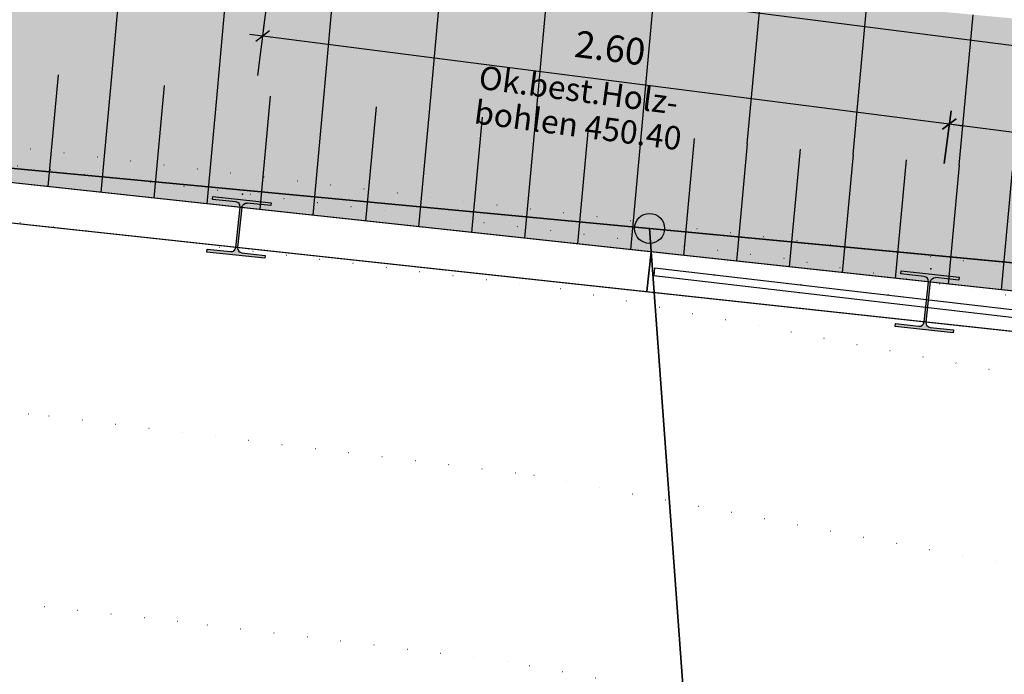
# Model space of a CAD drawing. Units: centimetres. Extents: x -9226 to 26202, y -12993 to 16392.
# Drawn here: x -1160 to -790, y 1534 to 1780 of the extents above; entities that cross this region are included whole.
import ezdxf

# ---------------------------------------------------------------- set-up
doc = ezdxf.new("R2010")
doc.units = ezdxf.units.CM
doc.header["$LTSCALE"] = 50
doc.linetypes.add('DOT', pattern=[0.25, 0, -0.25])
doc.layers.get('0').update_dxf_attribs({"linetype": 'CONTINUOUS'})
for name, color, linetype in [('Beschriftung', 7, 'CONTINUOUS'), ('Geländer', 7, 'CONTINUOUS'), ('Grenze', 7, 'CONTINUOUS'), ('Höhenkurven', 7, 'CONTINUOUS'), ('Kataster', 7, 'CONTINUOUS'), ('MASSE', 7, 'CONTINUOUS'), ('SCHRAFF', 7, 'CONTINUOUS'), ('Wand', 7, 'CONTINUOUS')]:
    doc.layers.add(name, color=color, linetype=linetype)
doc.styles.add('Arial', font='ARIAL.TTF')
doc.dimstyles.new('ELITE-DIM1', dxfattribs={"dimscale": 5, "dimtxt": 2, "dimasz": 0, "dimexe": 1, "dimexo": 11.61, "dimgap": 0.09, "dimtad": 1, "dimdec": 4, "dimzin": 4, "dimdsep": 46, "dimtxsty": 'Arial', "dimtsz": 0.8, "dimcen": 0, "dimdle": 0.2, "dimclrd": 4, "dimclre": 4, "dimclrt": 4, "dimadec": 4, "dimazin": 1, "dimtfac": 1, "dimtdec": 4, "dimtmove": 0, "dimatfit": 3, "dimfxl": 1, "dimtolj": 1, "dimtzin": 0, "dimarcsym": 0})
doc.dimstyles.new('ELITE-DIM313', dxfattribs={"dimscale": 5, "dimtxt": 2, "dimasz": 0, "dimexe": 1, "dimexo": 8.48, "dimgap": 0.09, "dimtad": 1, "dimdec": 4, "dimzin": 4, "dimdsep": 46, "dimtxsty": 'Arial', "dimtsz": 0.8, "dimcen": 0, "dimdle": 0.2, "dimclrd": 4, "dimclre": 4, "dimclrt": 4, "dimadec": 4, "dimazin": 1, "dimtfac": 1, "dimtdec": 4, "dimtmove": 0, "dimatfit": 3, "dimfxl": 1, "dimtolj": 1, "dimtzin": 0, "dimarcsym": 0})
doc.dimstyles.new('ELITE-DIM314', dxfattribs={"dimscale": 5, "dimtxt": 2, "dimasz": 0, "dimexe": 1, "dimexo": 7.96, "dimgap": 0.09, "dimtad": 1, "dimdec": 4, "dimzin": 4, "dimdsep": 46, "dimtxsty": 'Arial', "dimtsz": 0.8, "dimcen": 0, "dimdle": 0.2, "dimclrd": 4, "dimclre": 4, "dimclrt": 4, "dimadec": 4, "dimazin": 1, "dimtfac": 1, "dimtdec": 4, "dimtmove": 0, "dimatfit": 3, "dimfxl": 1, "dimtolj": 1, "dimtzin": 0, "dimarcsym": 0})

# ---------------------------------------------------------------- blocks, each defined once
blk = doc.blocks.new('B-78')
at = {"layer": 'SCHRAFF'}
blk.add_hatch(color=254, dxfattribs=at).paths.add_polyline_path([(-1594.56, 2414.14), (-1875.76, 2223.54), (-2033.73, 1805.02), (-1407.87, 1744.88), (-1312.19, 1734.5), (-400.51, 1635.75), (-43.71, 1590.04), (208.38, 1594.38), (217.43, 1685.15), (447.91, 1663.39), (439.36, 1572.59), (546.88, 1562.44), (555.46, 1653.25), (-1907.04, 1885.81), (-1896.68, 1995.32), (-1636.44, 1970.74)], flags=16)
blk = doc.blocks.new('B-99')
at = {"layer": 'Grenze', "color": 3, "linetype": 'Continuous'}
blk.add_circle((-923.41, 1701.17), 5.63, dxfattribs=at)
blk = doc.blocks.new('B-100')
at = {"layer": 'Grenze', "color": 3, "linetype": 'Continuous'}
blk.add_lwpolyline([(-3495.92, 552.44), (-3439.68, 1939.68), (-2033.37, 1806), (-923.41, 1701.17)], dxfattribs=at)
blk = doc.blocks.new('B-101')
at = {"layer": 'Grenze', "color": 3, "linetype": 'Continuous'}
blk.add_lwpolyline([(-697.34, -1395.89), (-923.41, 1701.17), (1211.22, 1499.75)], dxfattribs=at)
blk = doc.blocks.new('B-135')
at = {"layer": 'Kataster', "color": 6, "linetype": 'Continuous'}
blk.add_lwpolyline([(-1857.62, 1773.03), (-1409.4, 1729.95), (-400.33, 1620.65), (-45.59, 1575.16), (-43.68, 1590.04), (-400.48, 1635.76), (-1407.87, 1744.88), (-1856.18, 1787.96), (-2855.23, 1883.97), (-2856.67, 1869.04), (-1857.62, 1773.03)], dxfattribs=at)
blk = doc.blocks.new('HEA_traeger')
at = {"layer": 'SCHRAFF'}
blk.add_hatch(color=250, dxfattribs=at).paths.add_polyline_path([(-1078.77, 1711.14, -0.41), (-1077.18, 1709.16), (-1078.81, 1694.05, -0.41), (-1080.8, 1692.45), (-1089.6, 1693.4), (-1089.71, 1692.31), (-1067.84, 1689.94), (-1067.72, 1691.03), (-1076.52, 1691.99, -0.41), (-1078.12, 1693.97), (-1076.48, 1709.08, -0.41), (-1074.5, 1710.68), (-1065.7, 1709.72), (-1065.58, 1710.82), (-1087.45, 1713.19), (-1087.57, 1712.09)], flags=16)
at = {"layer": 'Wand', "color": 6, "linetype": 'Continuous'}
for points in [[(-1067.84, 1689.94), (-1089.71, 1692.31), (-1089.6, 1693.4), (-1080.8, 1692.45, 0.41), (-1078.81, 1694.05), (-1077.18, 1709.16, 0.41), (-1078.77, 1711.14), (-1087.57, 1712.09), (-1087.45, 1713.19), (-1065.58, 1710.82), (-1065.7, 1709.72), (-1074.5, 1710.68)], [(-1076.48, 1709.08, -0.41), (-1074.5, 1710.68)], [(-1078.12, 1693.97, 0.41), (-1076.52, 1691.99), (-1067.72, 1691.03), (-1067.84, 1689.94)]]:
    blk.add_lwpolyline(points, format="xyb", dxfattribs=at)
blk.add_lwpolyline([(-1076.48, 1709.08), (-1078.12, 1693.97)], dxfattribs=at)
blk = doc.blocks.new('HEA_traeger-5')
at = {"layer": 'SCHRAFF'}
blk.add_hatch(color=250, dxfattribs=at).paths.add_polyline_path([(-820.28, 1683.14, -0.41), (-818.69, 1681.16), (-820.33, 1666.05, -0.41), (-822.31, 1664.45), (-831.11, 1665.4), (-831.23, 1664.31), (-809.35, 1661.94), (-809.24, 1663.03), (-818.03, 1663.99, -0.41), (-819.63, 1665.97), (-817.99, 1681.08, -0.41), (-816.01, 1682.68), (-807.21, 1681.72), (-807.09, 1682.82), (-828.96, 1685.19), (-829.08, 1684.09)], flags=16)
at = {"layer": 'Wand', "color": 6, "linetype": 'Continuous'}
for points in [[(-809.35, 1661.94), (-831.23, 1664.31), (-831.11, 1665.4), (-822.31, 1664.45, 0.41), (-820.33, 1666.05), (-818.69, 1681.16, 0.41), (-820.28, 1683.14), (-829.08, 1684.09), (-828.96, 1685.19), (-807.09, 1682.82), (-807.21, 1681.72), (-816.01, 1682.68)], [(-817.99, 1681.08, -0.41), (-816.01, 1682.68)], [(-819.63, 1665.97, 0.41), (-818.03, 1663.99), (-809.24, 1663.03), (-809.35, 1661.94)]]:
    blk.add_lwpolyline(points, format="xyb", dxfattribs=at)
blk.add_lwpolyline([(-817.99, 1681.08), (-819.63, 1665.97)], dxfattribs=at)
blk = doc.blocks.new('B-335')
at = {"layer": 'Höhenkurven', "color": 253, "linetype": 'DOT'}
for points in [[(14.37, 1501.05), (-70.49, 1554.04), (-120.27, 1595.55), (-184.77, 1606.86), (-395.82, 1629.99), (-443.28, 1637.27), (-720.61, 1676.74), (-767.92, 1684.53), (-1167.96, 1732.36), (-1212.52, 1737.79), (-1249.68, 1741.35), (-1410.43, 1749.68)], [(-166.22, 1425.48), (-380.52, 1604.16), (-389.41, 1613.11), (-396.03, 1615.74), (-567.48, 1642.03), (-677.75, 1657.72), (-872.9, 1689.85), (-1048.19, 1710.81), (-1210.04, 1730.54), (-1344.98, 1743.48), (-1408.89, 1746.79)], [(-1409.28, 1721.4), (-1219.16, 1710.29), (-1197.44, 1707.91), (-956.97, 1678.59), (-676.02, 1625.72), (-631.04, 1601.09), (-442.42, 1526.07), (-287.36, 1369.88), (-237.85, 1300.89), (-31.6, 1141.37), (20.07, 1096.64), (116.09, 1045.74), (381.45, 933.09), (734.25, 824.04), (745.06, 818.62), (757.82, 813.77), (1170.41, 661.77), (1374.47, 588.5), (1642.27, 484.48), (1699.06, 429.72), (1785.29, 345.62), (1861.88, 276.95), (1931.11, 284.07)], [(-1413.42, 1652.34), (-1269.45, 1643.92), (-1149.02, 1630.75), (-966.91, 1608.54), (-754.15, 1568.5), (-576.88, 1471.43), (-495.43, 1439.04), (-428.47, 1371.59), (-290.53, 1179.42), (-213.19, 1119.6), (-9.55, 943.32), (104.91, 882.65), (293.87, 757.9), (436.38, 681.06), (724.65, 536.57), (1065.18, 407.07), (1161.08, 363.91), (1242.1, 329.68), (1464.47, 236.24), (1683.79, 162.58), (1709.6, 137.41), (1892.56, -26.63), (1936.18, -22.14), (2091.14, -28.08)], [(-832.29, 1511.29), (-976.85, 1538.49), (-1100.59, 1553.58), (-1319.73, 1577.56), (-1417.56, 1583.28)]]:
    blk.add_lwpolyline(points, dxfattribs=at)
blk = doc.blocks.new('B-621')
at = {"layer": 'SCHRAFF', "linetype": 'Continuous'}
h = blk.add_hatch(dxfattribs=at)
h.set_pattern_fill('_U', color=9, style=0, pattern_type=0)
h.set_pattern_definition([(84.8, (0, 0), (-39.84, 3.63), [])])
h.paths.add_polyline_path([(-1975.62, 1842.07), (81.62, 1635.86), (216.66, 1685.25), (-1907.02, 1885.81)], flags=16)
h = blk.add_hatch(dxfattribs=at)
h.set_pattern_fill('_U', color=9, style=0, pattern_type=0)
h.set_pattern_definition([(84.8, (0, 0), (-19.92, 1.81), [])])
h.paths.add_polyline_path([(-2033.72, 1805.02), (-1407.87, 1744.88), (-398.57, 1635.55), (-43.68, 1590.04), (81.62, 1635.86), (-1975.62, 1842.07)], flags=16)
blk = doc.blocks.new('B-957')
at = {"layer": 'Wand', "color": 6, "linetype": 'Continuous'}
for points in [[(-922.76, 1692.33), (-924.38, 1677.42)], [(-559.86, 1653.02), (-922.76, 1692.33)], [(-924.38, 1677.42), (-561.48, 1638.11)]]:
    blk.add_lwpolyline(points, dxfattribs=at)
blk = doc.blocks.new('*D920')
at = {"layer": 'MASSE', "color": 4, "linetype": 'ByBlock'}
for p, q in [((-1068.38, 1775.74), (-1063.93, 1810.46)), ((-1069.52, 1806.13), (-1064.56, 1805.5)), ((-1067.14, 1803.51), (-1061.99, 1807.49)), ((-1064.56, 1805.5), (-33.04, 1673.19)), ((-32.4, 1678.15), (-36.86, 1643.43)), ((-30.47, 1675.18), (-35.62, 1671.2)), ((-33.04, 1673.19), (-28.08, 1672.55))]:
    blk.add_line(p, q, dxfattribs=at)
at = {"layer": 'MASSE', "color": 9, "linetype": 'ByBlock'}
for p in [(-1076.3, 1713.99), (-43.71, 1590.04)]:
    blk.add_point(p, dxfattribs=at)
at = {"layer": 'MASSE', "color": 4, "insert": (-548.29, 1743.31), "char_height": 10, "width": 36.86, "attachment_point": 8, "rotation": 352.69, "style": 'Arial'}
blk.add_mtext('10.40', dxfattribs=at)
blk = doc.blocks.new('B-1054')
at = {"layer": 'Geländer', "color": 8, "linetype": 'Continuous'}
for points in [[(-921.51, 1686.35), (-921.86, 1683.37)], [(-921.51, 1686.35), (-49, 1584.68)], [(-49.34, 1581.7), (-921.86, 1683.37)]]:
    blk.add_lwpolyline(points, dxfattribs=at)
blk = doc.blocks.new('B-1069')
at = {"layer": 'Geländer', "color": 8, "linetype": 'Continuous'}
blk.add_lwpolyline([(-833.37, 1676.08), (-834.05, 1676.16)], dxfattribs=at)
blk = doc.blocks.new('B-1070')
at = {"layer": 'Geländer', "color": 8, "linetype": 'Continuous'}
for points in [[(-866.05, 1679.89), (-866.57, 1679.95)], [(-866.93, 1676.97), (-867.39, 1677.03)]]:
    blk.add_lwpolyline(points, dxfattribs=at)
blk = doc.blocks.new('B-1071')
at = {"layer": 'Geländer', "color": 8, "linetype": 'Continuous'}
blk.add_lwpolyline([(-899.36, 1683.77), (-898.73, 1683.7)], dxfattribs=at)
blk = doc.blocks.new('B-1107')
at = {"layer": 'Wand', "color": 6, "linetype": 'Continuous'}
for points in [[(-922.76, 1692.33), (-1407.87, 1744.88)], [(-1409.4, 1729.95), (-924.38, 1677.42)], [(-924.38, 1677.42), (-922.76, 1692.33)]]:
    blk.add_lwpolyline(points, dxfattribs=at)
blk = doc.blocks.new('B-1292')
at = {"layer": 'Kataster', "color": 3, "linetype": 'Continuous'}
for points in [[(1599.14, 6247.87), (1536.52, 6201.02), (662.39, 5957.88), (-489.72, 5895.46), (-2033.37, 1806), (-923.41, 1701.17), (1211.22, 1499.75), (947.82, 3283.77), (1900.58, 3419.35), (1890.77, 3511.55), (1599.14, 6247.87)], [(-3439.68, 1939.68), (-3495.92, 552.44), (-2970.3, -1395.93), (-697.34, -1395.89), (-923.41, 1701.17), (-2033.37, 1806), (-3439.68, 1939.68)], [(-923.41, 1701.17), (-697.34, -1395.89), (1839.92, -1395.89), (1905.95, -94.62), (1711.7, 1452.74), (1211.22, 1499.75), (-923.41, 1701.17)]]:
    blk.add_lwpolyline(points, dxfattribs=at)
blk = doc.blocks.new('*D1543')
at = {"layer": 'MASSE', "color": 4, "linetype": 'ByBlock'}
for p, q in [((-1071.25, 1771.47), (-1066.1, 1775.45)), ((-1070.58, 1758.58), (-1068.04, 1778.42)), ((-1073.63, 1774.1), (-1068.67, 1773.46)), ((-1068.67, 1773.46), (-810.84, 1740.39)), ((-810.2, 1745.35), (-812.74, 1725.51)), ((-808.26, 1742.38), (-813.41, 1738.4)), ((-810.84, 1740.39), (-805.88, 1739.75))]:
    blk.add_line(p, q, dxfattribs=at)
at = {"layer": 'MASSE', "color": 9, "linetype": 'ByBlock'}
for p in [(-1076.3, 1713.99), (-817.81, 1685.99)]:
    blk.add_point(p, dxfattribs=at)
at = {"layer": 'MASSE', "color": 4, "insert": (-939.25, 1760.89), "char_height": 10, "width": 28.45, "attachment_point": 8, "rotation": 352.69, "style": 'Arial'}
blk.add_mtext('2.60', dxfattribs=at)
blk = doc.blocks.new('*D1544')
at = {"layer": 'MASSE', "color": 4, "linetype": 'ByBlock'}
for p, q in [((-812.74, 1725.51), (-810.2, 1745.35)), ((-813.41, 1738.4), (-808.26, 1742.38)), ((-815.8, 1741.03), (-810.84, 1740.39)), ((-810.84, 1740.39), (-552.9, 1707.31)), ((-552.26, 1712.27), (-554.81, 1692.43)), ((-550.33, 1709.29), (-555.47, 1705.32)), ((-552.9, 1707.31), (-547.94, 1706.67))]:
    blk.add_line(p, q, dxfattribs=at)
at = {"layer": 'MASSE', "color": 9, "linetype": 'ByBlock'}
for p in [(-817.81, 1685.99), (-559.86, 1653.02)]:
    blk.add_point(p, dxfattribs=at)
at = {"layer": 'MASSE', "color": 4, "insert": (-681.36, 1727.82), "char_height": 10, "width": 28.45, "attachment_point": 8, "rotation": 352.69, "style": 'Arial'}
blk.add_mtext('2.60', dxfattribs=at)
blk = doc.blocks.new('B-1329')
at = {"layer": 'Beschriftung', "color": 6, "char_height": 8.75, "attachment_point": 7, "rotation": 352.5, "style": 'Arial'}
for s, insert, width in [('Ok.best.Holz-', (-988.31, 1751), 77.36), ('bohlen 450.40', (-990.02, 1737.98), 81.22)]:
    blk.add_mtext(s, dxfattribs=dict(at, insert=insert, width=width))

msp = doc.modelspace()

# ---------------------------------------------------------------- block references
for name in ['B-78', 'B-621', 'HEA_traeger', 'HEA_traeger-5']:
    msp.add_blockref(name, (0, 0))
at = {"layer": 'Beschriftung'}
msp.add_blockref('B-1329', (0, 0), dxfattribs=at)
at = {"layer": 'Geländer'}
for name in ['B-1054', 'B-1071', 'B-1070', 'B-1069']:
    msp.add_blockref(name, (0, 0), dxfattribs=at)
at = {"layer": 'Grenze'}
for name in ['B-100', 'B-99', 'B-101']:
    msp.add_blockref(name, (0, 0), dxfattribs=at)
at = {"layer": 'Höhenkurven'}
msp.add_blockref('B-335', (0, 0), dxfattribs=at)
at = {"layer": 'Kataster'}
for name in ['B-1292', 'B-135']:
    msp.add_blockref(name, (0, 0), dxfattribs=at)
at = {"layer": 'Wand'}
for name in ['B-1107', 'B-957']:
    msp.add_blockref(name, (0, 0), dxfattribs=at)

# ---------------------------------------------------------------- dimensions: what is measured, and where the dimension line sits
at = {"layer": 'MASSE', "color": 4}
for base, p1, p2, dimstyle, picture, middle in [((-1064.56, 1805.5), (-1076.3, 1713.99), (-43.71, 1590.04), 'ELITE-DIM1', '*D920', (-547.66, 1748.27)), ((-1068.67, 1773.46), (-1076.3, 1713.99), (-817.81, 1685.99), 'ELITE-DIM313', '*D1543', (-938.61, 1765.85)), ((-810.84, 1740.39), (-817.81, 1685.99), (-559.86, 1653.02), 'ELITE-DIM314', '*D1544', (-680.72, 1732.78))]:
    dim = msp.add_linear_dim(base=base, p1=p1, p2=p2, angle=352.69, dimstyle=dimstyle, dxfattribs=at)
    dim.commit()
    dim.dimension.update_dxf_attribs({"geometry": picture, "text_midpoint": middle, "dimtype": 128})

doc.saveas('drawing.dxf')
